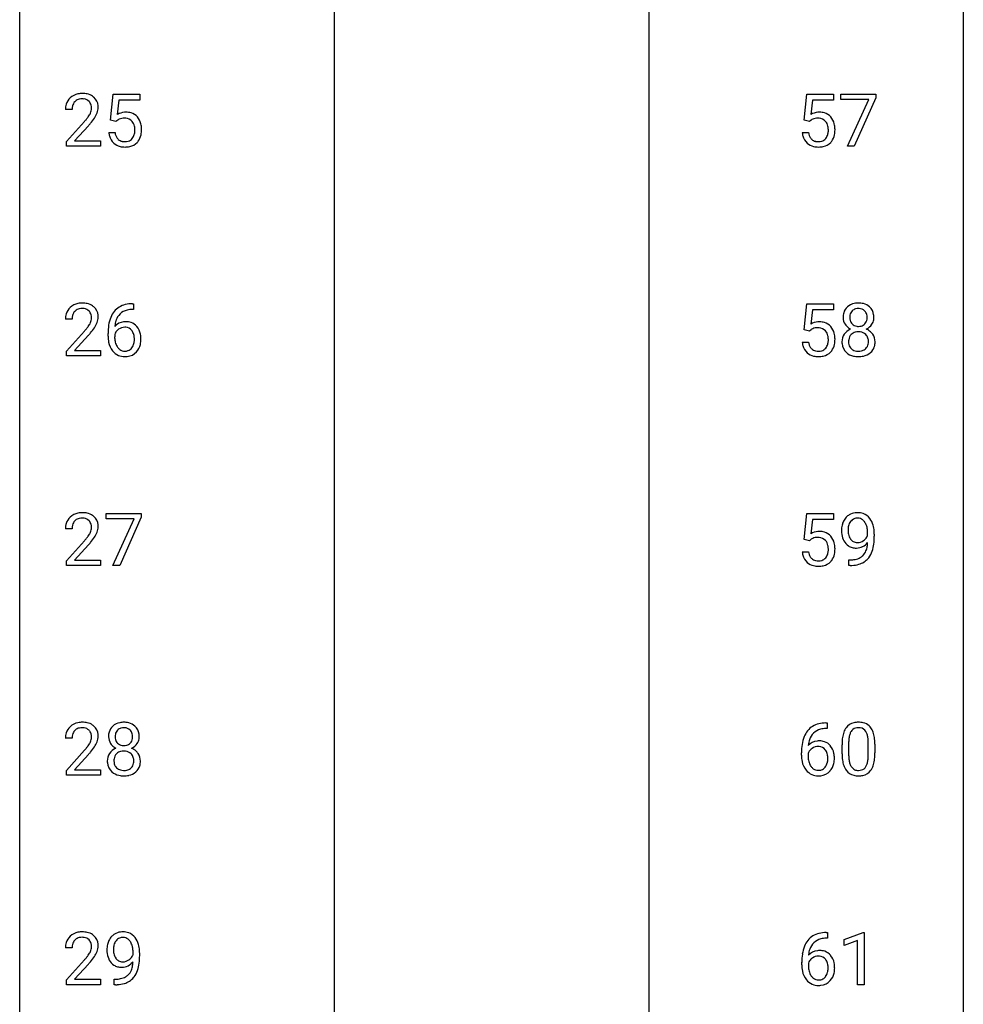
# Model space of a CAD drawing. Extents: x 3 to 27, y -3 to 188.
# Drawn here: x 3 to 27, y 20 to 45 of the extents above; entities that cross this region are included whole.
import ezdxf

# ---------------------------------------------------------------- set-up
doc = ezdxf.new("R2010")
doc.units = 0
doc.layers.add('DEFAULT_255_1_388', color=255, linetype='CONTINUOUS')
doc.layers.add('DEFAULT_255_2_778', color=255, linetype='CONTINUOUS')

msp = doc.modelspace()

# ---------------------------------------------------------------- linework, layer by layer
at = {"layer": 'DEFAULT_255_1_388'}
for p, q in [((5.073, 42.353), (5.14, 43.009)), ((5.14, 43.009), (5.814, 43.009)), ((5.814, 43.009), (5.814, 42.855)), ((22.573, 42.353), (22.64, 43.009)), ((22.64, 43.009), (23.314, 43.009)), ((23.314, 43.009), (23.314, 42.855)), ((23.496, 42.872), (23.496, 43.009)), ((23.496, 43.009), (24.385, 43.009)), ((24.385, 43.009), (24.385, 42.915)), ((5.282, 42.855), (5.242, 42.496)), ((5.814, 42.855), (5.282, 42.855)), ((22.782, 42.855), (22.742, 42.496)), ((23.314, 42.855), (22.782, 42.855)), ((24.208, 42.872), (23.496, 42.872)), ((23.665, 41.694), (24.208, 42.872)), ((24.385, 42.915), (23.84, 41.694)), ((4.099, 42.622), (3.932, 42.622)), ((3.958, 41.814), (4.413, 42.32)), ((5.207, 42.319), (5.073, 42.353)), ((5.251, 42.355), (5.207, 42.319)), ((22.707, 42.319), (22.573, 42.353)), ((22.751, 42.355), (22.707, 42.319)), ((4.511, 42.212), (4.159, 41.83)), ((5.026, 42.04), (5.185, 42.04)), ((22.526, 42.04), (22.684, 42.04)), ((3.958, 41.694), (3.958, 41.814)), ((4.159, 41.83), (4.82, 41.83)), ((4.82, 41.83), (4.82, 41.694)), ((4.82, 41.694), (3.958, 41.694)), ((23.84, 41.694), (23.665, 41.694)), ((5.653, 37.577), (5.622, 37.577)), ((5.623, 37.718), (5.653, 37.718)), ((5.653, 37.718), (5.653, 37.577)), ((22.573, 37.062), (22.64, 37.717)), ((22.64, 37.717), (23.314, 37.717)), ((22.782, 37.563), (22.742, 37.204)), ((23.314, 37.563), (22.782, 37.563)), ((23.314, 37.717), (23.314, 37.563)), ((4.099, 37.33), (3.932, 37.33)), ((22.707, 37.027), (22.573, 37.062)), ((22.751, 37.063), (22.707, 37.027)), ((3.958, 36.522), (4.413, 37.028)), ((4.511, 36.921), (4.159, 36.538)), ((5.007, 36.902), (5.007, 36.967)), ((5.175, 36.945), (5.175, 36.883)), ((22.526, 36.748), (22.684, 36.748)), ((3.958, 36.402), (3.958, 36.522)), ((4.82, 36.402), (3.958, 36.402)), ((4.159, 36.538), (4.82, 36.538)), ((4.82, 36.538), (4.82, 36.402)), ((4.957, 32.288), (4.957, 32.426)), ((4.957, 32.426), (5.846, 32.426)), ((5.846, 32.332), (5.301, 31.11)), ((5.846, 32.426), (5.846, 32.332)), ((22.573, 31.77), (22.64, 32.426)), ((22.64, 32.426), (23.314, 32.426)), ((23.314, 32.426), (23.314, 32.271)), ((5.669, 32.288), (4.957, 32.288)), ((5.126, 31.11), (5.669, 32.288)), ((22.782, 32.271), (22.742, 31.913)), ((23.314, 32.271), (22.782, 32.271)), ((4.099, 32.038), (3.932, 32.038)), ((24.177, 31.867), (24.177, 31.934)), ((24.344, 31.9), (24.344, 31.851)), ((3.958, 31.23), (4.413, 31.736)), ((4.511, 31.629), (4.159, 31.247)), ((22.707, 31.735), (22.573, 31.77)), ((22.751, 31.772), (22.707, 31.735)), ((22.526, 31.456), (22.684, 31.456)), ((3.958, 31.11), (3.958, 31.23)), ((4.82, 31.11), (3.958, 31.11)), ((4.159, 31.247), (4.82, 31.247)), ((4.82, 31.247), (4.82, 31.11)), ((5.301, 31.11), (5.126, 31.11)), ((23.702, 31.109), (23.702, 31.25)), ((23.702, 31.25), (23.737, 31.25)), ((23.734, 31.109), (23.702, 31.109)), ((23.122, 27.135), (23.152, 27.135)), ((23.152, 27.135), (23.152, 26.993)), ((23.152, 26.993), (23.121, 26.993)), ((4.099, 26.747), (3.932, 26.747)), ((23.697, 26.621), (23.697, 26.354)), ((24.193, 26.335), (24.193, 26.608)), ((3.958, 25.939), (4.413, 26.445)), ((22.506, 26.319), (22.506, 26.383)), ((22.674, 26.362), (22.674, 26.3)), ((23.53, 26.357), (23.53, 26.58)), ((24.36, 26.597), (24.36, 26.38)), ((4.511, 26.337), (4.159, 25.955)), ((3.958, 25.819), (3.958, 25.939)), ((4.159, 25.955), (4.82, 25.955)), ((4.82, 25.955), (4.82, 25.819)), ((4.82, 25.819), (3.958, 25.819)), ((23.16, 21.702), (23.129, 21.702)), ((23.13, 21.843), (23.16, 21.843)), ((23.16, 21.843), (23.16, 21.702)), ((23.587, 21.669), (24.066, 21.849)), ((23.587, 21.517), (23.587, 21.669)), ((23.924, 21.641), (23.587, 21.517)), ((23.924, 20.527), (23.924, 21.641)), ((24.066, 21.849), (24.092, 21.849)), ((24.092, 21.849), (24.092, 20.527)), ((4.099, 21.455), (3.932, 21.455)), ((3.958, 20.647), (4.413, 21.153)), ((5.638, 21.284), (5.638, 21.351)), ((5.805, 21.317), (5.805, 21.268)), ((4.511, 21.046), (4.159, 20.663)), ((22.513, 21.027), (22.513, 21.092)), ((22.682, 21.07), (22.682, 21.008)), ((3.958, 20.527), (3.958, 20.647)), ((4.159, 20.663), (4.82, 20.663)), ((4.82, 20.663), (4.82, 20.527)), ((5.163, 20.526), (5.163, 20.667)), ((5.163, 20.667), (5.198, 20.667)), ((4.82, 20.527), (3.958, 20.527)), ((5.195, 20.526), (5.163, 20.526)), ((24.092, 20.527), (23.924, 20.527))]:
    msp.add_line(p, q, dxfattribs=at)
for centre, radius, start, end in [((4.32, 42.629), 0.394, 100.787, 133.4382), ((4.359, 42.455), 0.572, 89.6607, 101.3702), ((4.366, 42.462), 0.565, 78.2173, 90.4129), ((4.406, 42.645), 0.378, 55.9269, 78.4888), ((4.39, 42.626), 0.458, 163.2878, 180.5582), ((4.3, 42.651), 0.364, 133.4541, 162.9471), ((4.337, 42.657), 0.234, 136.1757, 166.3673), ((4.323, 42.668), 0.216, 129.7286, 135.7539), ((4.332, 42.654), 0.233, 102.1738, 129.2061), ((4.36, 42.538), 0.352, 89.5461, 102.5418), ((4.363, 42.599), 0.291, 82.1602, 90.1506), ((4.378, 42.682), 0.207, 43.4417, 83.1661), ((4.369, 42.673), 0.219, 16.1713, 43.5286), ((4.428, 42.683), 0.334, 47.9298, 55.4049), ((4.44, 42.695), 0.318, 4.3348, 48.056), ((4.548, 42.622), 0.448, 178.4391, 180.0084), ((4.45, 42.627), 0.351, 165.9091, 178.8685), ((4.161, 42.716), 0.444, 328.8295, 331.7891), ((4.273, 42.658), 0.318, 331.4255, 352.9366), ((4.312, 42.657), 0.278, 359.4863, 15.9343), ((4.289, 42.655), 0.302, 353.2258, 0.0166), ((4.06, 42.8), 0.721, 326.9133, 338.3508), ((4.365, 42.682), 0.394, 337.8914, 358.9968), ((4.317, 42.675), 0.442, 359.9252, 5.5972), ((5.451, 42.138), 0.414, 93.7182, 120.2539), ((5.462, 42.047), 0.506, 89.966, 94.2495), ((5.466, 42.114), 0.439, 73.8045, 90.5586), ((5.493, 42.21), 0.339, 41.3071, 73.543), ((22.951, 42.138), 0.414, 93.7182, 120.2539), ((22.961, 42.047), 0.506, 89.966, 94.2495), ((22.966, 42.114), 0.439, 73.8045, 90.5586), ((22.992, 42.21), 0.339, 41.3071, 73.543), ((2.895, 43.662), 2.026, 318.5133, 320.7829), ((3.49, 43.178), 1.259, 320.7373, 323.9739), ((3.931, 42.858), 0.715, 323.8963, 328.6419), ((3.18, 43.443), 1.813, 317.2588, 319.9046), ((3.611, 43.087), 1.254, 319.6472, 327.096), ((5.372, 42.197), 0.199, 114.1952, 127.3642), ((5.398, 42.136), 0.265, 98.9836, 113.8906), ((5.421, 41.998), 0.405, 89.6805, 99.1614), ((5.423, 42.073), 0.33, 84.6966, 90.0672), ((5.437, 42.165), 0.237, 41.7851, 85.9892), ((5.411, 42.143), 0.271, 12.649, 41.6081), ((5.446, 42.17), 0.401, 13.5076, 41.2175), ((5.261, 42.121), 0.592, 1.133, 13.8831), ((22.872, 42.197), 0.199, 114.1952, 127.3642), ((22.897, 42.136), 0.265, 98.9836, 113.8906), ((22.92, 41.998), 0.405, 89.6805, 99.1614), ((22.923, 42.073), 0.33, 84.6966, 90.0672), ((22.937, 42.165), 0.237, 41.7851, 85.9892), ((22.911, 42.143), 0.271, 12.649, 41.6081), ((22.945, 42.17), 0.401, 13.5076, 41.2175), ((22.761, 42.121), 0.592, 1.133, 13.8831), ((5.53, 42.083), 0.505, 184.9244, 194.4976), ((5.552, 42.087), 0.37, 187.3597, 198.6734), ((5.283, 42.099), 0.403, 344.2414, 356.7358), ((5.293, 42.114), 0.393, 359.5579, 12.9534), ((5.143, 42.111), 0.544, 356.3547, 0.0507), ((5.246, 42.108), 0.607, 347.8573, 0.4294), ((5.102, 42.113), 0.752, 359.9925, 1.5431), ((23.03, 42.083), 0.505, 184.9244, 194.4976), ((23.051, 42.087), 0.37, 187.3597, 198.6734), ((22.783, 42.099), 0.403, 344.2414, 356.7358), ((22.792, 42.114), 0.393, 359.5579, 12.9534), ((22.642, 42.111), 0.544, 356.3547, 0.0507), ((22.746, 42.108), 0.607, 347.8573, 0.4294), ((22.601, 42.113), 0.752, 359.9925, 1.5431), ((5.391, 42.042), 0.36, 193.7536, 228.5273), ((5.399, 42.055), 0.376, 228.9024, 256.3313), ((5.434, 42.046), 0.245, 198.4454, 217.7945), ((5.4, 42.023), 0.204, 218.2887, 228.5613), ((5.411, 42.037), 0.223, 228.9652, 258.1237), ((5.434, 42.136), 0.325, 257.7261, 270.4014), ((5.439, 42.086), 0.274, 269.4204, 286.421), ((5.456, 42.026), 0.212, 286.725, 320.6005), ((5.483, 42.039), 0.359, 281.8396, 316.5458), ((5.413, 42.061), 0.267, 320.6712, 344.544), ((5.476, 42.044), 0.367, 316.8172, 323.1487), ((5.443, 42.064), 0.405, 323.6727, 348.1675), ((22.89, 42.042), 0.36, 193.7536, 228.5273), ((22.899, 42.055), 0.376, 228.9024, 256.3313), ((22.933, 42.046), 0.245, 198.4454, 217.7945), ((22.9, 42.023), 0.204, 218.2887, 228.5613), ((22.911, 42.037), 0.223, 228.9652, 258.1237), ((22.934, 42.136), 0.325, 257.7261, 270.4014), ((22.939, 42.086), 0.274, 269.4204, 286.421), ((22.956, 42.026), 0.212, 286.725, 320.6005), ((22.983, 42.039), 0.359, 281.8396, 316.5458), ((22.913, 42.061), 0.267, 320.6712, 344.544), ((22.976, 42.044), 0.367, 316.8172, 323.1487), ((22.943, 42.064), 0.405, 323.6727, 348.1675), ((5.433, 42.19), 0.515, 256.2426, 270.4486), ((5.441, 42.214), 0.539, 269.5771, 282.4215), ((22.932, 42.19), 0.515, 256.2426, 270.4486), ((22.94, 42.214), 0.539, 269.5771, 282.4215), ((4.3, 37.359), 0.364, 133.4541, 162.9471), ((4.32, 37.338), 0.394, 100.787, 133.4382), ((4.323, 37.376), 0.216, 129.7286, 135.7539), ((4.332, 37.362), 0.233, 102.1738, 129.2061), ((4.359, 37.164), 0.572, 89.6607, 101.3702), ((4.36, 37.247), 0.352, 89.5461, 102.5418), ((4.366, 37.17), 0.565, 78.2173, 90.4129), ((4.363, 37.307), 0.291, 82.1602, 90.1506), ((4.378, 37.39), 0.207, 43.4417, 83.1661), ((4.406, 37.353), 0.378, 55.9269, 78.4888), ((4.428, 37.391), 0.334, 47.9298, 55.4049), ((4.44, 37.403), 0.318, 4.3348, 48.056), ((5.555, 37.201), 0.508, 102.8716, 140.8565), ((5.584, 37.177), 0.394, 104.2856, 133.863), ((5.628, 36.927), 0.791, 90.3778, 103.5868), ((5.628, 37.014), 0.562, 90.6001, 104.5147), ((23.876, 37.405), 0.314, 132.2456, 164.5091), ((23.908, 37.369), 0.363, 100.7054, 132.1386), ((23.93, 37.395), 0.203, 135.3052, 168.9884), ((23.928, 37.396), 0.2, 105.9233, 135.1661), ((23.943, 37.214), 0.522, 89.673, 101.2452), ((23.943, 37.339), 0.259, 89.4777, 105.7297), ((23.95, 37.233), 0.502, 76.2877, 90.4586), ((23.946, 37.32), 0.279, 86.9834, 90.0192), ((23.954, 37.388), 0.21, 44.3958, 88.2499), ((23.984, 37.371), 0.361, 47.8241, 76.4266), ((23.956, 37.388), 0.208, 16.3252, 44.7914), ((24.009, 37.4), 0.322, 6.9168, 47.6262), ((4.39, 37.334), 0.458, 163.2878, 180.5582), ((4.548, 37.33), 0.448, 178.4391, 180.0084), ((4.45, 37.335), 0.351, 165.9091, 178.8685), ((4.337, 37.366), 0.234, 136.1757, 166.3673), ((4.369, 37.381), 0.219, 16.1713, 43.5286), ((4.273, 37.367), 0.318, 331.4255, 352.9366), ((4.312, 37.366), 0.278, 359.4863, 15.9343), ((4.289, 37.363), 0.302, 353.2258, 0.0166), ((4.365, 37.39), 0.394, 337.8914, 358.9968), ((4.317, 37.384), 0.442, 359.9252, 5.5972), ((5.876, 37.051), 0.864, 157.9802, 171.6247), ((5.627, 37.15), 0.596, 141.4299, 157.8541), ((5.789, 37.099), 0.613, 161.2851, 174.2074), ((5.603, 37.165), 0.416, 134.5304, 161.621), ((23.977, 37.378), 0.419, 164.6186, 180.5293), ((23.93, 37.374), 0.372, 179.9991, 181.1691), ((23.866, 37.369), 0.308, 180.4316, 213.2715), ((24.023, 37.373), 0.298, 168.3802, 180.3602), ((23.998, 37.369), 0.273, 179.5033, 194.9126), ((23.932, 37.352), 0.204, 194.9721, 224.1944), ((23.955, 37.355), 0.209, 316.0414, 351.9161), ((23.902, 37.374), 0.264, 359.479, 16.0678), ((23.873, 37.37), 0.293, 351.1058, 0.1939), ((24.016, 37.371), 0.318, 338.8763, 0.5167), ((23.876, 37.375), 0.458, 359.8416, 7.9697), ((2.895, 38.37), 2.026, 318.5133, 320.7829), ((3.49, 37.886), 1.259, 320.7373, 323.9739), ((3.931, 37.567), 0.715, 323.8963, 328.6419), ((4.161, 37.425), 0.444, 328.8295, 331.7891), ((3.611, 37.795), 1.254, 319.6472, 327.096), ((4.06, 37.508), 0.721, 326.9133, 338.3508), ((6.371, 36.974), 1.364, 171.4524, 180.3159), ((5.435, 36.922), 0.341, 95.8332, 138.9954), ((5.947, 37.077), 0.773, 173.7818, 174.9252), ((5.438, 36.842), 0.284, 124.9742, 144.896), ((5.432, 36.859), 0.267, 89.8751, 126.2072), ((5.46, 36.778), 0.487, 89.8756, 97.0541), ((5.433, 36.861), 0.264, 85.015, 90.0508), ((5.441, 36.918), 0.208, 36.825, 85.7417), ((5.465, 36.872), 0.393, 71.6407, 90.6241), ((5.482, 36.934), 0.329, 39.6368, 71.0191), ((5.394, 36.875), 0.271, 32.3029, 38.0821), ((5.411, 36.872), 0.423, 10.6588, 39.9045), ((22.951, 36.847), 0.414, 93.7182, 120.2539), ((22.872, 36.906), 0.199, 114.1952, 127.3642), ((22.897, 36.845), 0.265, 98.9836, 113.8906), ((22.92, 36.707), 0.405, 89.6805, 99.1614), ((22.923, 36.782), 0.33, 84.6966, 90.0672), ((22.961, 36.756), 0.506, 89.966, 94.2495), ((22.937, 36.873), 0.237, 41.7851, 85.9892), ((22.966, 36.822), 0.439, 73.8045, 90.5586), ((22.992, 36.918), 0.339, 41.3071, 73.543), ((22.945, 36.878), 0.401, 13.5076, 41.2175), ((23.88, 36.748), 0.357, 115.5538, 145.6416), ((23.888, 37.384), 0.334, 213.3437, 222.6274), ((23.902, 37.399), 0.355, 222.955, 244.137), ((23.919, 36.679), 0.436, 113.2433, 116.2058), ((23.929, 37.349), 0.2, 224.2962, 262.0157), ((23.945, 37.431), 0.284, 261.1246, 270.1963), ((23.948, 37.41), 0.263, 269.4827, 285.0987), ((23.965, 37.345), 0.196, 285.1585, 315.9485), ((23.958, 37.452), 0.416, 296.0928, 297.3613), ((23.987, 36.714), 0.396, 47.9007, 67.1949), ((23.991, 37.397), 0.351, 296.7588, 325.7536), ((24.035, 37.366), 0.298, 325.8415, 338.4794), ((3.18, 38.151), 1.813, 317.2588, 319.9046), ((5.743, 36.898), 0.736, 179.6345, 191.7837), ((5.418, 36.858), 0.258, 145.2975, 160.2661), ((5.763, 36.88), 0.589, 179.6512, 190.2856), ((5.359, 36.856), 0.311, 11.0483, 31.8146), ((5.245, 36.817), 0.428, 346.2585, 358.774), ((5.215, 36.826), 0.457, 359.6211, 11.284), ((5.129, 36.823), 0.543, 358.3758, 0.0082), ((5.232, 36.826), 0.606, 347.2486, 0.4371), ((5.237, 36.834), 0.601, 359.6828, 11.1327), ((22.911, 36.851), 0.271, 12.649, 41.6081), ((22.792, 36.822), 0.393, 359.5579, 12.9534), ((22.642, 36.819), 0.544, 356.3547, 0.0507), ((22.761, 36.83), 0.592, 1.133, 13.8831), ((22.746, 36.817), 0.607, 347.8573, 0.4294), ((22.601, 36.821), 0.752, 359.9925, 1.5431), ((23.862, 36.761), 0.335, 145.6796, 180.626), ((24.018, 36.762), 0.323, 171.2646, 180.1864), ((23.927, 36.779), 0.231, 135.34, 172.1044), ((23.921, 36.784), 0.223, 104.8857, 135.2446), ((23.941, 36.709), 0.301, 89.4956, 104.8581), ((23.945, 36.682), 0.328, 82.2613, 90.1434), ((23.961, 36.773), 0.236, 45.303, 83.1921), ((23.967, 36.778), 0.228, 17.2921, 45.4631), ((23.914, 36.763), 0.283, 359.4454, 16.9257), ((24.009, 36.741), 0.361, 35.2364, 47.5511), ((24.039, 36.761), 0.325, 359.276, 35.4014), ((5.525, 36.849), 0.513, 191.4115, 218.6078), ((5.573, 36.844), 0.395, 190.0945, 207.51), ((5.509, 36.814), 0.325, 207.9585, 216.3254), ((5.471, 36.782), 0.275, 215.7661, 232.5457), ((5.428, 36.728), 0.205, 232.8006, 270.6605), ((5.444, 36.729), 0.206, 289.1832, 322.9685), ((5.375, 36.783), 0.293, 322.6007, 346.5183), ((5.42, 36.781), 0.413, 318.1409, 347.6118), ((23.03, 36.791), 0.505, 184.9244, 194.4976), ((22.89, 36.751), 0.36, 193.7536, 228.5273), ((23.051, 36.795), 0.37, 187.3597, 198.6734), ((22.933, 36.754), 0.245, 198.4454, 217.7945), ((22.9, 36.731), 0.204, 218.2887, 228.5613), ((22.911, 36.746), 0.223, 228.9652, 258.1237), ((22.956, 36.734), 0.212, 286.725, 320.6005), ((22.913, 36.769), 0.267, 320.6712, 344.544), ((22.783, 36.807), 0.403, 344.2414, 356.7358), ((22.943, 36.772), 0.405, 323.6727, 348.1675), ((23.994, 36.756), 0.467, 179.9316, 185.3254), ((23.864, 36.737), 0.335, 184.0105, 228.5071), ((23.999, 36.758), 0.304, 179.5155, 193.6464), ((23.907, 36.735), 0.209, 193.354, 225.8259), ((23.911, 36.743), 0.218, 226.4181, 255.8552), ((23.973, 36.753), 0.23, 281.752, 306.6056), ((23.984, 36.735), 0.209, 307.1346, 314.0278), ((23.98, 36.738), 0.214, 314.2552, 350.1694), ((23.885, 36.759), 0.312, 349.4141, 0.2933), ((24.036, 36.73), 0.324, 310.8497, 342.7449), ((23.955, 36.753), 0.409, 343.1293, 0.5776), ((5.426, 36.766), 0.384, 218.1666, 245.878), ((5.425, 36.782), 0.398, 246.9139, 270.7437), ((5.433, 36.768), 0.246, 269.3551, 288.4746), ((5.431, 36.897), 0.514, 269.8873, 276.7916), ((5.456, 36.751), 0.366, 275.6342, 317.8247), ((22.899, 36.764), 0.376, 228.9024, 256.3313), ((22.932, 36.899), 0.515, 256.2426, 270.4486), ((22.934, 36.845), 0.325, 257.7261, 270.4014), ((22.939, 36.795), 0.274, 269.4204, 286.421), ((22.94, 36.923), 0.539, 269.5771, 282.4215), ((22.983, 36.748), 0.359, 281.8396, 316.5458), ((22.976, 36.752), 0.367, 316.8172, 323.1487), ((23.898, 36.778), 0.39, 228.7554, 257.8485), ((23.941, 36.959), 0.575, 257.4586, 270.4286), ((23.94, 36.848), 0.328, 255.4654, 268.7987), ((23.945, 36.942), 0.422, 268.3449, 270.0095), ((23.948, 36.865), 0.345, 269.576, 282.082), ((23.949, 36.959), 0.575, 269.6192, 281.979), ((23.989, 36.784), 0.396, 281.5473, 310.917), ((4.3, 32.067), 0.364, 133.4541, 162.9471), ((4.32, 32.046), 0.394, 100.787, 133.4382), ((4.359, 31.872), 0.572, 89.6607, 101.3702), ((4.366, 31.879), 0.565, 78.2173, 90.4129), ((4.406, 32.061), 0.378, 55.9269, 78.4888), ((4.428, 32.1), 0.334, 47.9298, 55.4049), ((4.44, 32.111), 0.318, 4.3348, 48.056), ((23.922, 32.061), 0.392, 136.3325, 155.0871), ((23.891, 32.088), 0.351, 121.2366, 135.968), ((23.907, 32.059), 0.384, 96.8455, 120.9881), ((23.923, 31.953), 0.49, 89.8872, 97.2798), ((23.929, 32.025), 0.419, 70.6506, 90.6748), ((23.944, 32.083), 0.359, 36.7493, 69.822), ((4.39, 32.043), 0.458, 163.2878, 180.5582), ((4.45, 32.044), 0.351, 165.9091, 178.8685), ((4.337, 32.074), 0.234, 136.1757, 166.3673), ((4.323, 32.085), 0.216, 129.7286, 135.7539), ((4.332, 32.071), 0.233, 102.1738, 129.2061), ((4.36, 31.955), 0.352, 89.5461, 102.5418), ((4.363, 32.015), 0.291, 82.1602, 90.1506), ((4.378, 32.098), 0.207, 43.4417, 83.1661), ((4.369, 32.089), 0.219, 16.1713, 43.5286), ((4.312, 32.074), 0.278, 359.4863, 15.9343), ((4.289, 32.072), 0.302, 353.2258, 0.0166), ((4.365, 32.098), 0.394, 337.8914, 358.9968), ((4.317, 32.092), 0.442, 359.9252, 5.5972), ((24.114, 31.992), 0.597, 166.7586, 180.32), ((24.018, 32.012), 0.5, 154.6955, 166.5679), ((24.114, 32.004), 0.433, 166.1101, 178.6654), ((23.981, 32.039), 0.296, 142.1024, 166.3835), ((23.92, 32.088), 0.217, 112.9382, 142.5321), ((23.922, 32.073), 0.232, 89.273, 111.914), ((23.927, 32.107), 0.198, 50.385, 90.6705), ((23.877, 32.047), 0.276, 34.1249, 50.3071), ((23.822, 32.005), 0.345, 27.2018, 34.6834), ((23.755, 31.974), 0.419, 9.9432, 26.7699), ((23.831, 31.995), 0.502, 15.3958, 37.0841), ((23.592, 31.926), 0.751, 3.9488, 15.6799), ((4.548, 32.038), 0.448, 178.4391, 180.0084), ((3.49, 32.594), 1.259, 320.7373, 323.9739), ((3.931, 32.275), 0.715, 323.8963, 328.6419), ((4.161, 32.133), 0.444, 328.8295, 331.7891), ((4.273, 32.075), 0.318, 331.4255, 352.9366), ((3.611, 32.504), 1.254, 319.6472, 327.096), ((4.06, 32.216), 0.721, 326.9133, 338.3508), ((22.951, 31.555), 0.414, 93.7182, 120.2539), ((22.92, 31.415), 0.405, 89.6805, 99.1614), ((22.923, 31.49), 0.33, 84.6966, 90.0672), ((22.961, 31.464), 0.506, 89.966, 94.2495), ((22.937, 31.581), 0.237, 41.7851, 85.9892), ((22.966, 31.53), 0.439, 73.8045, 90.5586), ((22.992, 31.627), 0.339, 41.3071, 73.543), ((22.945, 31.586), 0.401, 13.5076, 41.2175), ((24.141, 31.988), 0.624, 179.9653, 184.3011), ((24.038, 31.977), 0.521, 183.9375, 204.1276), ((24.232, 31.998), 0.551, 178.2642, 180.011), ((24.142, 31.994), 0.461, 179.6162, 191.8786), ((24.004, 31.964), 0.32, 191.6193, 215.2971), ((23.892, 31.994), 0.312, 305.5071, 327.0774), ((23.905, 31.984), 0.295, 327.4106, 336.8397), ((23.557, 31.938), 0.62, 359.6632, 10.1176), ((22.803, 31.844), 1.541, 352.8366, 0.2784), ((23.321, 31.901), 1.023, 359.9291, 4.2665), ((2.895, 33.078), 2.026, 318.5133, 320.7829), ((3.18, 32.859), 1.813, 317.2588, 319.9046), ((22.872, 31.614), 0.199, 114.1952, 127.3642), ((22.897, 31.553), 0.265, 98.9836, 113.8906), ((22.911, 31.559), 0.271, 12.649, 41.6081), ((22.792, 31.531), 0.393, 359.5579, 12.9534), ((22.761, 31.538), 0.592, 1.133, 13.8831), ((23.962, 31.945), 0.438, 204.3451, 209.0455), ((23.89, 31.901), 0.354, 208.4727, 236.2135), ((23.872, 31.877), 0.325, 236.4717, 254.3539), ((23.98, 31.95), 0.292, 215.7259, 216.5355), ((23.922, 31.902), 0.217, 215.7487, 239.9728), ((23.914, 31.897), 0.208, 241.0651, 269.281), ((23.895, 31.889), 0.338, 270.2632, 297.3852), ((23.918, 31.952), 0.264, 268.4083, 270.007), ((23.919, 31.947), 0.258, 269.9447, 306.825), ((23.863, 31.951), 0.409, 297.4036, 320.0168), ((23.64, 31.675), 0.533, 338.2523, 351.2432), ((23.369, 31.721), 0.808, 350.9409, 357.669), ((23.398, 31.766), 0.941, 341.8359, 352.9884), ((23.03, 31.5), 0.505, 184.9244, 194.4976), ((22.89, 31.459), 0.36, 193.7536, 228.5273), ((23.051, 31.504), 0.37, 187.3597, 198.6734), ((22.933, 31.463), 0.245, 198.4454, 217.7945), ((22.913, 31.477), 0.267, 320.6712, 344.544), ((22.783, 31.516), 0.403, 344.2414, 356.7358), ((22.642, 31.527), 0.544, 356.3547, 0.0507), ((22.943, 31.48), 0.405, 323.6727, 348.1675), ((22.746, 31.525), 0.607, 347.8573, 0.4294), ((22.601, 31.53), 0.752, 359.9925, 1.5431), ((23.888, 31.941), 0.39, 254.5997, 270.4178), ((23.891, 31.942), 0.392, 269.9969, 270.7871), ((23.82, 31.609), 0.344, 299.5068, 313.12), ((23.822, 31.6), 0.336, 313.8526, 338.599), ((23.76, 31.644), 0.559, 322.8579, 342.1527), ((22.899, 31.472), 0.376, 228.9024, 256.3313), ((22.9, 31.439), 0.204, 218.2887, 228.5613), ((22.911, 31.454), 0.223, 228.9652, 258.1237), ((22.932, 31.607), 0.515, 256.2426, 270.4486), ((22.934, 31.553), 0.325, 257.7261, 270.4014), ((22.939, 31.503), 0.274, 269.4204, 286.421), ((22.94, 31.631), 0.539, 269.5771, 282.4215), ((22.956, 31.442), 0.212, 286.725, 320.6005), ((22.983, 31.456), 0.359, 281.8396, 316.5458), ((22.976, 31.46), 0.367, 316.8172, 323.1487), ((23.72, 32.126), 1.017, 270.8209, 273.401), ((23.73, 31.922), 0.671, 270.6215, 281.4062), ((23.741, 31.873), 0.763, 272.9281, 286.4924), ((23.778, 31.69), 0.435, 281.1853, 299.0622), ((23.823, 31.613), 0.49, 285.9541, 318.8879), ((23.857, 31.578), 0.441, 319.3348, 322.1002), ((4.32, 26.754), 0.394, 100.787, 133.4382), ((4.359, 26.58), 0.572, 89.6607, 101.3702), ((4.366, 26.587), 0.565, 78.2173, 90.4129), ((4.406, 26.77), 0.378, 55.9269, 78.4888), ((5.37, 26.785), 0.363, 100.7054, 132.1386), ((5.404, 26.63), 0.522, 89.673, 101.2452), ((5.411, 26.65), 0.502, 76.2877, 90.4586), ((5.445, 26.787), 0.361, 47.8241, 76.4266), ((23.055, 26.618), 0.508, 102.8716, 140.8565), ((23.128, 26.344), 0.791, 90.3778, 103.5868), ((23.893, 26.824), 0.322, 101.644, 144.5143), ((23.94, 26.634), 0.518, 89.5283, 102.582), ((23.949, 26.63), 0.522, 77.0438, 90.5082), ((23.995, 26.815), 0.332, 48.2778, 77.4996), ((4.39, 26.751), 0.458, 163.2878, 180.5582), ((4.3, 26.776), 0.364, 133.4541, 162.9471), ((4.337, 26.782), 0.234, 136.1757, 166.3673), ((4.323, 26.793), 0.216, 129.7286, 135.7539), ((4.332, 26.779), 0.233, 102.1738, 129.2061), ((4.36, 26.663), 0.352, 89.5461, 102.5418), ((4.363, 26.724), 0.291, 82.1602, 90.1506), ((4.378, 26.807), 0.207, 43.4417, 83.1661), ((4.369, 26.798), 0.219, 16.1713, 43.5286), ((4.312, 26.782), 0.278, 359.4863, 15.9343), ((4.428, 26.808), 0.334, 47.9298, 55.4049), ((4.44, 26.82), 0.318, 4.3348, 48.056), ((5.438, 26.795), 0.419, 164.6186, 180.5293), ((5.337, 26.822), 0.314, 132.2456, 164.5091), ((5.485, 26.79), 0.298, 168.3802, 180.3602), ((5.391, 26.811), 0.203, 135.3052, 168.9884), ((5.389, 26.813), 0.2, 105.9233, 135.1661), ((5.404, 26.756), 0.259, 89.4777, 105.7297), ((5.407, 26.736), 0.279, 86.9834, 90.0192), ((5.415, 26.805), 0.21, 44.3958, 88.2499), ((5.417, 26.805), 0.208, 16.3252, 44.7914), ((5.364, 26.791), 0.264, 359.479, 16.0678), ((5.47, 26.817), 0.322, 6.9168, 47.6262), ((5.337, 26.792), 0.458, 359.8416, 7.9697), ((23.127, 26.567), 0.596, 141.4299, 157.8541), ((23.102, 26.581), 0.416, 134.5304, 161.621), ((23.084, 26.594), 0.394, 104.2856, 133.863), ((23.127, 26.431), 0.562, 90.6001, 104.5147), ((24.366, 26.643), 0.833, 164.3059, 173.9001), ((24.038, 26.738), 0.492, 148.7922, 164.5682), ((23.931, 26.797), 0.369, 144.5884, 148.1162), ((24.041, 26.751), 0.329, 149.4208, 163.6283), ((23.921, 26.823), 0.189, 105.7981, 149.7388), ((23.942, 26.748), 0.267, 89.3804, 105.6764), ((23.946, 26.719), 0.296, 81.1057, 90.2187), ((23.966, 26.818), 0.195, 30.7408, 82.4658), ((23.907, 26.78), 0.265, 24.2875, 31.3934), ((23.775, 26.724), 0.409, 12.0807, 23.8171), ((24.003, 26.829), 0.316, 36.3142, 47.6307), ((23.905, 26.763), 0.434, 18.2931, 35.677), ((23.619, 26.665), 0.736, 8.0247, 18.5606), ((4.548, 26.747), 0.448, 178.4391, 180.0084), ((4.45, 26.752), 0.351, 165.9091, 178.8685), ((3.931, 26.983), 0.715, 323.8963, 328.6419), ((4.161, 26.841), 0.444, 328.8295, 331.7891), ((4.273, 26.783), 0.318, 331.4255, 352.9366), ((4.289, 26.78), 0.302, 353.2258, 0.0166), ((4.06, 26.925), 0.721, 326.9133, 338.3508), ((4.365, 26.807), 0.394, 337.8914, 358.9968), ((4.317, 26.8), 0.442, 359.9252, 5.5972), ((5.391, 26.791), 0.372, 179.9991, 181.1691), ((5.328, 26.786), 0.308, 180.4316, 213.2715), ((5.349, 26.8), 0.334, 213.3437, 222.6274), ((5.459, 26.786), 0.273, 179.5033, 194.9126), ((5.393, 26.768), 0.204, 194.9721, 224.1944), ((5.39, 26.766), 0.2, 224.2962, 262.0157), ((5.427, 26.762), 0.196, 285.1585, 315.9485), ((5.417, 26.771), 0.209, 316.0414, 351.9161), ((5.452, 26.813), 0.351, 296.7588, 325.7536), ((5.334, 26.787), 0.293, 351.1058, 0.1939), ((5.496, 26.783), 0.298, 325.8415, 338.4794), ((5.477, 26.788), 0.318, 338.8763, 0.5167), ((23.376, 26.468), 0.864, 157.9802, 171.6247), ((22.934, 26.338), 0.341, 95.8332, 138.9954), ((23.288, 26.516), 0.613, 161.2851, 174.2074), ((22.96, 26.194), 0.487, 89.8756, 97.0541), ((22.965, 26.288), 0.393, 71.6407, 90.6241), ((22.982, 26.351), 0.329, 39.6368, 71.0191), ((24.874, 26.586), 1.344, 173.7674, 180.2316), ((24.989, 26.61), 1.292, 177.8639, 179.5036), ((24.647, 26.626), 0.95, 172.0258, 178.0705), ((24.276, 26.679), 0.575, 163.3765, 172.1411), ((23.465, 26.655), 0.726, 4.8365, 12.2906), ((22.991, 26.612), 1.202, 359.8093, 4.9408), ((23.15, 26.596), 1.21, 1.1275, 8.1718), ((22.786, 26.582), 1.575, 0.5433, 1.3867), ((2.895, 27.787), 2.026, 318.5133, 320.7829), ((3.49, 27.303), 1.259, 320.7373, 323.9739), ((3.18, 27.568), 1.813, 317.2588, 319.9046), ((3.611, 27.212), 1.254, 319.6472, 327.096), ((5.323, 26.177), 0.335, 145.6796, 180.626), ((5.342, 26.165), 0.357, 115.5538, 145.6416), ((5.363, 26.816), 0.355, 222.955, 244.137), ((5.388, 26.196), 0.231, 135.34, 172.1044), ((5.38, 26.096), 0.436, 113.2433, 116.2058), ((5.383, 26.201), 0.223, 104.8857, 135.2446), ((5.402, 26.125), 0.301, 89.4956, 104.8581), ((5.406, 26.848), 0.284, 261.1246, 270.1963), ((5.406, 26.099), 0.328, 82.2613, 90.1434), ((5.409, 26.827), 0.263, 269.4827, 285.0987), ((5.422, 26.189), 0.236, 45.303, 83.1921), ((5.428, 26.195), 0.228, 17.2921, 45.4631), ((5.419, 26.869), 0.416, 296.0928, 297.3613), ((5.449, 26.13), 0.396, 47.9007, 67.1949), ((5.471, 26.158), 0.361, 35.2364, 47.5511), ((5.5, 26.178), 0.325, 359.276, 35.4014), ((23.87, 26.391), 1.364, 171.4524, 180.3159), ((22.917, 26.274), 0.258, 145.2975, 160.2661), ((23.447, 26.494), 0.773, 173.7818, 174.9252), ((22.937, 26.258), 0.284, 124.9742, 144.896), ((22.932, 26.276), 0.267, 89.8751, 126.2072), ((22.933, 26.278), 0.264, 85.015, 90.0508), ((22.94, 26.334), 0.208, 36.825, 85.7417), ((22.893, 26.292), 0.271, 32.3029, 38.0821), ((22.858, 26.273), 0.311, 11.0483, 31.8146), ((22.91, 26.289), 0.423, 10.6588, 39.9045), ((22.736, 26.251), 0.601, 359.6828, 11.1327), ((25.042, 26.377), 1.512, 180.7435, 181.1522), ((24.868, 26.349), 1.171, 179.7996, 185.2461), ((22.983, 26.374), 1.378, 353.8441, 0.2288), ((5.456, 26.173), 0.467, 179.9316, 185.3254), ((5.325, 26.153), 0.335, 184.0105, 228.5071), ((5.479, 26.178), 0.323, 171.2646, 180.1864), ((5.46, 26.175), 0.304, 179.5155, 193.6464), ((5.368, 26.151), 0.209, 193.354, 225.8259), ((5.442, 26.155), 0.214, 314.2552, 350.1694), ((5.375, 26.18), 0.283, 359.4454, 16.9257), ((5.346, 26.176), 0.312, 349.4141, 0.2933), ((5.416, 26.17), 0.409, 343.1293, 0.5776), ((23.242, 26.314), 0.736, 179.6345, 191.7837), ((23.024, 26.266), 0.513, 191.4115, 218.6078), ((23.263, 26.297), 0.589, 179.6512, 190.2856), ((23.073, 26.261), 0.395, 190.0945, 207.51), ((22.874, 26.2), 0.293, 322.6007, 346.5183), ((22.744, 26.233), 0.428, 346.2585, 358.774), ((22.715, 26.243), 0.457, 359.6211, 11.284), ((22.629, 26.24), 0.543, 358.3758, 0.0082), ((22.919, 26.198), 0.413, 318.1409, 347.6118), ((22.732, 26.243), 0.606, 347.2486, 0.4371), ((24.737, 26.365), 1.207, 180.8977, 188.0055), ((24.291, 26.301), 0.757, 187.8816, 198.2347), ((24.413, 26.306), 0.714, 185.1412, 193.0082), ((24.115, 26.236), 0.408, 192.7897, 205.2507), ((23.857, 26.199), 0.32, 328.6635, 343.3325), ((23.613, 26.275), 0.576, 343.0498, 351.9392), ((23.223, 26.333), 0.97, 351.8072, 357.7958), ((22.859, 26.352), 1.334, 357.5871, 359.2682), ((23.504, 26.316), 0.853, 344.4935, 353.9764), ((5.36, 26.195), 0.39, 228.7554, 257.8485), ((5.373, 26.159), 0.218, 226.4181, 255.8552), ((5.401, 26.265), 0.328, 255.4654, 268.7987), ((5.407, 26.359), 0.422, 268.3449, 270.0095), ((5.409, 26.282), 0.345, 269.576, 282.082), ((5.435, 26.17), 0.23, 281.752, 306.6056), ((5.451, 26.201), 0.396, 281.5473, 310.917), ((5.446, 26.152), 0.209, 307.1346, 314.0278), ((5.498, 26.147), 0.324, 310.8497, 342.7449), ((22.925, 26.183), 0.384, 218.1666, 245.878), ((23.009, 26.23), 0.325, 207.9585, 216.3254), ((22.971, 26.199), 0.275, 215.7661, 232.5457), ((22.928, 26.144), 0.205, 232.8006, 270.6605), ((22.933, 26.185), 0.246, 269.3551, 288.4746), ((22.956, 26.168), 0.366, 275.6342, 317.8247), ((22.943, 26.146), 0.206, 289.1832, 322.9685), ((24.012, 26.207), 0.462, 197.9695, 215.2623), ((23.897, 26.13), 0.323, 215.8618, 257.2788), ((23.998, 26.183), 0.279, 205.8002, 211.2546), ((23.939, 26.144), 0.208, 210.379, 238.4008), ((23.937, 26.149), 0.212, 239.6522, 265.9794), ((23.946, 26.225), 0.288, 265.1324, 270.0603), ((23.949, 26.188), 0.251, 269.3314, 287.218), ((23.965, 26.132), 0.193, 287.7958, 329.0809), ((23.995, 26.129), 0.324, 280.5802, 324.9173), ((23.953, 26.159), 0.375, 324.9361, 328.6153), ((23.841, 26.22), 0.503, 329.2804, 344.7473), ((5.403, 26.376), 0.575, 257.4586, 270.4286), ((5.411, 26.375), 0.575, 269.6192, 281.979), ((22.925, 26.199), 0.398, 246.9139, 270.7437), ((22.931, 26.314), 0.514, 269.8873, 276.7916), ((23.942, 26.304), 0.503, 256.6229, 270.5105), ((23.95, 26.317), 0.517, 269.5979, 281.6733), ((4.3, 21.484), 0.364, 133.4541, 162.9471), ((4.32, 21.463), 0.394, 100.787, 133.4382), ((4.337, 21.491), 0.234, 136.1757, 166.3673), ((4.323, 21.501), 0.216, 129.7286, 135.7539), ((4.332, 21.487), 0.233, 102.1738, 129.2061), ((4.359, 21.289), 0.572, 89.6607, 101.3702), ((4.36, 21.372), 0.352, 89.5461, 102.5418), ((4.366, 21.295), 0.565, 78.2173, 90.4129), ((4.363, 21.432), 0.291, 82.1602, 90.1506), ((4.378, 21.515), 0.207, 43.4417, 83.1661), ((4.406, 21.478), 0.378, 55.9269, 78.4888), ((4.369, 21.506), 0.219, 16.1713, 43.5286), ((4.428, 21.516), 0.334, 47.9298, 55.4049), ((4.44, 21.528), 0.318, 4.3348, 48.056), ((5.48, 21.429), 0.5, 154.6955, 166.5679), ((5.384, 21.478), 0.392, 136.3325, 155.0871), ((5.352, 21.505), 0.351, 121.2366, 135.968), ((5.442, 21.455), 0.296, 142.1024, 166.3835), ((5.368, 21.475), 0.384, 96.8455, 120.9881), ((5.381, 21.505), 0.217, 112.9382, 142.5321), ((5.383, 21.489), 0.232, 89.273, 111.914), ((5.384, 21.37), 0.49, 89.8872, 97.2798), ((5.39, 21.442), 0.419, 70.6506, 90.6748), ((5.388, 21.524), 0.198, 50.385, 90.6705), ((5.338, 21.463), 0.276, 34.1249, 50.3071), ((5.405, 21.5), 0.359, 36.7493, 69.822), ((5.292, 21.412), 0.502, 15.3958, 37.0841), ((23.134, 21.275), 0.596, 141.4299, 157.8541), ((23.062, 21.326), 0.508, 102.8716, 140.8565), ((23.091, 21.302), 0.394, 104.2856, 133.863), ((23.135, 21.052), 0.791, 90.3778, 103.5868), ((23.135, 21.139), 0.562, 90.6001, 104.5147), ((4.39, 21.459), 0.458, 163.2878, 180.5582), ((4.548, 21.455), 0.448, 178.4391, 180.0084), ((4.45, 21.46), 0.351, 165.9091, 178.8685), ((4.273, 21.492), 0.318, 331.4255, 352.9366), ((4.312, 21.491), 0.278, 359.4863, 15.9343), ((4.289, 21.488), 0.302, 353.2258, 0.0166), ((4.365, 21.515), 0.394, 337.8914, 358.9968), ((4.317, 21.509), 0.442, 359.9252, 5.5972), ((5.575, 21.409), 0.597, 166.7586, 180.32), ((5.602, 21.405), 0.624, 179.9653, 184.3011), ((5.575, 21.421), 0.433, 166.1101, 178.6654), ((5.693, 21.414), 0.551, 178.2642, 180.011), ((5.603, 21.411), 0.461, 179.6162, 191.8786), ((5.283, 21.422), 0.345, 27.2018, 34.6834), ((5.216, 21.391), 0.419, 9.9432, 26.7699), ((5.019, 21.355), 0.62, 359.6632, 10.1176), ((5.053, 21.342), 0.751, 3.9488, 15.6799), ((4.783, 21.318), 1.023, 359.9291, 4.2665), ((23.383, 21.176), 0.864, 157.9802, 171.6247), ((22.942, 21.047), 0.341, 95.8332, 138.9954), ((23.295, 21.224), 0.613, 161.2851, 174.2074), ((23.109, 21.29), 0.416, 134.5304, 161.621), ((22.967, 20.903), 0.487, 89.8756, 97.0541), ((22.972, 20.997), 0.393, 71.6407, 90.6241), ((2.895, 22.495), 2.026, 318.5133, 320.7829), ((3.49, 22.011), 1.259, 320.7373, 323.9739), ((3.931, 21.692), 0.715, 323.8963, 328.6419), ((4.161, 21.55), 0.444, 328.8295, 331.7891), ((3.611, 21.92), 1.254, 319.6472, 327.096), ((4.06, 21.633), 0.721, 326.9133, 338.3508), ((5.5, 21.394), 0.521, 183.9375, 204.1276), ((5.423, 21.361), 0.438, 204.3451, 209.0455), ((5.351, 21.317), 0.354, 208.4727, 236.2135), ((5.466, 21.381), 0.32, 191.6193, 215.2971), ((5.442, 21.366), 0.292, 215.7259, 216.5355), ((5.383, 21.319), 0.217, 215.7487, 239.9728), ((5.375, 21.313), 0.208, 241.0651, 269.281), ((5.38, 21.363), 0.258, 269.9447, 306.825), ((5.353, 21.411), 0.312, 305.5071, 327.0774), ((5.367, 21.4), 0.295, 327.4106, 336.8397), ((4.265, 21.26), 1.541, 352.8366, 0.2784), ((23.878, 21.099), 1.364, 171.4524, 180.3159), ((22.925, 20.983), 0.258, 145.2975, 160.2661), ((23.454, 21.202), 0.773, 173.7818, 174.9252), ((22.945, 20.967), 0.284, 124.9742, 144.896), ((22.939, 20.984), 0.267, 89.8751, 126.2072), ((22.94, 20.986), 0.264, 85.015, 90.0508), ((22.948, 21.043), 0.208, 36.825, 85.7417), ((22.989, 21.059), 0.329, 39.6368, 71.0191), ((22.9, 21), 0.271, 32.3029, 38.0821), ((22.866, 20.981), 0.311, 11.0483, 31.8146), ((22.918, 20.997), 0.423, 10.6588, 39.9045), ((3.18, 22.276), 1.813, 317.2588, 319.9046), ((5.334, 21.294), 0.325, 236.4717, 254.3539), ((5.35, 21.357), 0.39, 254.5997, 270.4178), ((5.353, 21.359), 0.392, 269.9969, 270.7871), ((5.356, 21.305), 0.338, 270.2632, 297.3852), ((5.38, 21.369), 0.264, 268.4083, 270.007), ((5.324, 21.368), 0.409, 297.4036, 320.0168), ((5.284, 21.017), 0.336, 313.8526, 338.599), ((5.101, 21.092), 0.533, 338.2523, 351.2432), ((4.83, 21.138), 0.808, 350.9409, 357.669), ((5.222, 21.061), 0.559, 322.8579, 342.1527), ((4.86, 21.183), 0.941, 341.8359, 352.9884), ((23.25, 21.023), 0.736, 179.6345, 191.7837), ((23.27, 21.005), 0.589, 179.6512, 190.2856), ((23.08, 20.969), 0.395, 190.0945, 207.51), ((22.751, 20.942), 0.428, 346.2585, 358.774), ((22.722, 20.951), 0.457, 359.6211, 11.284), ((22.636, 20.948), 0.543, 358.3758, 0.0082), ((22.739, 20.951), 0.606, 347.2486, 0.4371), ((22.743, 20.959), 0.601, 359.6828, 11.1327), ((5.191, 21.338), 0.671, 270.6215, 281.4062), ((5.239, 21.107), 0.435, 281.1853, 299.0622), ((5.284, 21.03), 0.49, 285.9541, 318.8879), ((5.281, 21.026), 0.344, 299.5068, 313.12), ((5.319, 20.995), 0.441, 319.3348, 322.1002), ((23.032, 20.974), 0.513, 191.4115, 218.6078), ((22.933, 20.891), 0.384, 218.1666, 245.878), ((23.016, 20.939), 0.325, 207.9585, 216.3254), ((22.978, 20.907), 0.275, 215.7661, 232.5457), ((22.935, 20.853), 0.205, 232.8006, 270.6605), ((22.94, 20.893), 0.246, 269.3551, 288.4746), ((22.95, 20.854), 0.206, 289.1832, 322.9685), ((22.882, 20.908), 0.293, 322.6007, 346.5183), ((22.927, 20.906), 0.413, 318.1409, 347.6118), ((5.181, 21.543), 1.017, 270.8209, 273.401), ((5.202, 21.29), 0.763, 272.9281, 286.4924), ((22.932, 20.907), 0.398, 246.9139, 270.7437), ((22.938, 21.022), 0.514, 269.8873, 276.7916), ((22.963, 20.876), 0.366, 275.6342, 317.8247)]:
    msp.add_arc(centre, radius, start, end, dxfattribs=at)
at = {"layer": 'DEFAULT_255_2_778'}
for p, q in [((2.778, -1.984), (2.778, 186.928)), ((26.591, 186.928), (26.591, -1.984)), ((10.716, 47.493), (10.716, 10.451)), ((18.653, 47.493), (18.653, 10.451))]:
    msp.add_line(p, q, dxfattribs=at)

doc.saveas('drawing.dxf')
